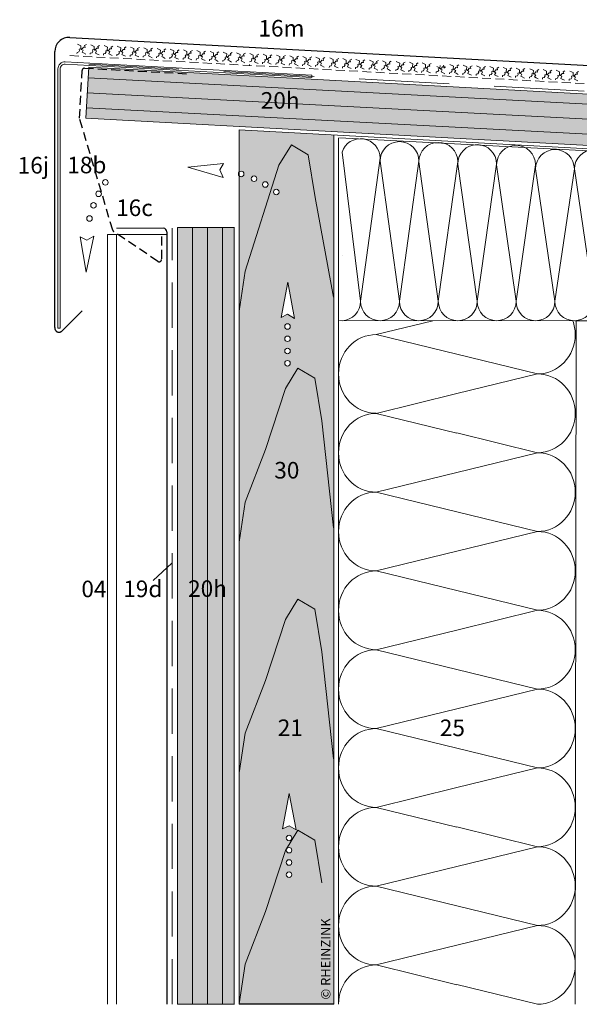
# Model space of a CAD drawing. Extents: x -38 to 932, y -1151 to -685.
# Drawn here: x -38 to 199, y -1151 to -735 of the extents above; entities that cross this region are included whole.
import ezdxf

# ---------------------------------------------------------------- set-up
doc = ezdxf.new("R2010")
doc.units = 0
doc.header["$LTSCALE"] = 15
for name, pattern in [('GESTRICHELT2', [0.375, 0.25, -0.125]), ('STRICHLINIE', [19.05, 12.7, -6.35]), ('STRICHLINIE2', [0.375, 0.25, -0.125]), ('STRICHLINIEX2', [38.1, 25.4, -12.7])]:
    doc.linetypes.add(name, pattern=pattern)
for name, color, linetype, lineweight in [('Abdichtung', 7, 'STRICHLINIE', 15), ('Brettholz Schnitt Holzmaserung', 253, 'CONTINUOUS', 15), ('Brettholz Umrisslinie', 7, 'CONTINUOUS', 9), ('Holzwerkstoffplatte Umrisslinie', 7, 'CONTINUOUS', 15), ('Kantholz Ansicht Holzmaserung', 253, 'CONTINUOUS', 15), ('Kantholz Umrisslinie', 7, 'CONTINUOUS', 9), ('KOPIERRECHT', 7, 'CONTINUOUS', 15), ('Pfeil', 7, 'CONTINUOUS', 20), ('STAHL', 7, 'CONTINUOUS', 15), ('STRUKTURIERTE TRENNLAGE', 7, 'CONTINUOUS', 15), ('Tragwerk Umrisslinie', 7, 'CONTINUOUS', 9), ('Trennlage', 7, 'STRICHLINIEX2', 15), ('VERDECKT', 7, 'STRICHLINIE', 9), ('Wärmedämmung Symbollinie', 253, 'CONTINUOUS', 15), ('Wärmedämmung Umrisslinie', 7, 'CONTINUOUS', 9), ('Zink Ansicht', 7, 'CONTINUOUS', 20), ('Zink geschnitten Lochblech', 7, 'STRICHLINIE', 30), ('Zink geschnitten Vollmaterial', 7, 'CONTINUOUS', 30)]:
    doc.layers.add(name, color=color, linetype=linetype, lineweight=lineweight)
doc.layers.add('LEGENDE', color=7, linetype='CONTINUOUS')
doc.layers.add('Schraffur Holz Ansicht', color=7, linetype='CONTINUOUS', true_color=0xfae9c2)
doc.layers.add('Schraffur Holz geschnitten', color=7, linetype='CONTINUOUS', true_color=0xf7dc9c)
doc.styles.get("Standard").update_dxf_attribs({"font": 'arial.ttf'})

# ---------------------------------------------------------------- blocks, each defined once
blk = doc.blocks.new('pf2')
at = {"layer": 'Pfeil', "elevation": -28.92}
blk.add_lwpolyline([(-66.34, -952.35), (-63.5, -937.46), (-60.58, -952.78), (-63.6, -951)], close=True, dxfattribs=at)
at = {"layer": 'Pfeil'}
for centre in [(-63.6, -956.18, -28.92), (-63.6, -961.35, -28.92), (-63.6, -966.52, -28.92), (-63.6, -971.69, -28.92)]:
    blk.add_circle(centre, 1.17, dxfattribs=at)
blk = doc.blocks.new('pf')
at = {"layer": 'Pfeil', "elevation": -28.92}
blk.add_lwpolyline([(4.47, -1081.08), (19.36, -1083.93), (4.04, -1086.85), (5.81, -1083.83)], close=True, dxfattribs=at)
at = {"layer": 'Pfeil'}
for centre in [(-8.96, -1086.3, -28.92), (-3.34, -1084.76, -28.92), (-13.89, -1088.33, -28.92), (-18.79, -1091.07, -28.92)]:
    blk.add_circle(centre, 1.17, dxfattribs=at)

msp = doc.modelspace()

# ---------------------------------------------------------------- hatches: boundary and pattern name
at = {"layer": 'Brettholz Schnitt Holzmaserung'}
h = msp.add_hatch(dxfattribs=at)
h.set_pattern_fill('LINE', color=256, scale=2, angle=357, style=0)
h.set_pattern_definition([(357, (47.967, -1017.355), (0.33233, 6.3413), [])])
h.paths.add_polyline_path([(-8.53, -755.43), (-9.7, -776.99), (447.77, -801.83), (448.94, -780.28)])
h.paths.add_polyline_path([(62.09, -776.85), (81.9, -776.85), (81.9, -762.42), (62.09, -762.42)], flags=24)
h = msp.add_hatch(dxfattribs=at)
h.set_pattern_fill('LINE', color=256, scale=2, angle=90, style=0)
h.set_pattern_definition([(90, (28.948, -1151.2924), (-6.35, 4e-16), [])])
h.paths.add_polyline_path([(28.98, -1151.29), (52.96, -1151.29), (52.96, -823.26), (28.95, -823.26)])
h.paths.add_polyline_path([(31.41, -983.06), (51.22, -983.06), (51.22, -968.63), (31.41, -968.63)], flags=24)
at = {"layer": 'Schraffur Holz Ansicht'}
h = msp.add_hatch(color=256, dxfattribs=at)
h.paths.add_polyline_path([(77.04, -788.21), (84.15, -792.5), (87.16, -810.5), (94.95, -852.93), (94.95, -784.15), (54.95, -781.98), (54.95, -799.83, -0.699694), (57.01, -800.58, -0.699694), (54.95, -801.33), (54.95, -858.5), (57.49, -841.7), (71.82, -796.87)])
h.paths.add_polyline_path([(62.47, -802.6, -1), (60.14, -802.6, -1)], flags=16)
h.paths.add_polyline_path([(67.21, -805.05, -1), (64.87, -805.05, -1)], flags=16)
h.paths.add_polyline_path([(87.16, -810.5), (84.15, -792.5), (77.04, -788.21), (71.82, -796.87), (57.49, -841.7), (54.95, -858.5), (54.95, -956.03), (57.49, -939.24), (66.14, -917.01), (74.56, -891.26), (79.79, -882.6), (86.89, -886.89), (89.9, -904.89), (94.95, -950.71), (94.95, -852.93)])
h.paths.add_polyline_path([(69.51, -808.21, -1), (71.85, -808.21, -1)], flags=16)
h.paths.add_polyline_path([(75.51, -846.3), (78.43, -861.62), (75.41, -859.84), (72.66, -861.19)], flags=16)
h.paths.add_polyline_path([(76.57, -865.01, -1), (74.24, -865.01, -1)], flags=16)
h.paths.add_polyline_path([(76.57, -870.19, -1), (74.24, -870.19, -1)], flags=16)
h.paths.add_polyline_path([(76.57, -875.36, -1), (74.24, -875.36, -1)], flags=16)
h.paths.add_polyline_path([(76.57, -880.53, -1), (74.24, -880.53, -1)], flags=16)
h.paths.add_polyline_path([(89.9, -904.89), (86.89, -886.89), (79.79, -882.6), (74.56, -891.26), (66.14, -917.01), (57.49, -939.24), (54.95, -956.03), (54.95, -1053.56), (57.49, -1036.77), (66.14, -1014.55), (74.56, -988.79), (79.79, -980.13), (86.89, -984.42), (89.9, -1002.43), (94.95, -1048.25), (94.95, -950.71)])
h.paths.add_polyline_path([(89.9, -1002.43), (86.89, -984.42), (79.79, -980.13), (74.56, -988.79), (66.14, -1014.55), (57.49, -1036.77), (54.95, -1053.56), (54.95, -1151.1), (57.49, -1134.31), (66.14, -1112.08), (74.56, -1086.33), (77.07, -1081.64, -0.759612), (74.91, -1081.04, -1.316461), (77.07, -1081.64), (79.79, -1077.67), (75.08, -1085.6, -0.759612), (77.24, -1086.21, -1.316461), (75.08, -1085.6), (74.56, -1086.33), (66.14, -1112.08), (57.49, -1134.31), (54.95, -1151.1), (54.95, -1151.29), (94.95, -1151.29), (94.95, -1048.25)])
h.paths.add_polyline_path([(76.18, -1062.32), (79.09, -1077.64), (76.07, -1075.86), (73.33, -1077.21)], flags=16)
h.paths.add_polyline_path([(77.24, -1091.38, -1), (74.91, -1091.38, -1)], flags=16)
h.paths.add_polyline_path([(77.24, -1096.55, -1), (74.91, -1096.55, -1)], flags=16)
h.paths.add_polyline_path([(67.67, -933.07), (82.05, -933.07), (82.05, -918.64), (67.67, -918.64)], flags=24)
h.paths.add_polyline_path([(95.8, -1150.29), (95.8, -1112.51), (87.56, -1112.51), (87.56, -1150.29)], flags=9)
h.paths.add_polyline_path([(69.26, -1041.83), (83.64, -1041.83), (83.64, -1027.41), (69.26, -1027.41)], flags=24)
at = {"layer": 'Schraffur Holz geschnitten'}
h = msp.add_hatch(color=256, dxfattribs=at)
h.paths.add_polyline_path([(447.77, -801.83), (448.94, -780.28), (-8.53, -755.43), (-9.7, -776.99)])
h.paths.add_polyline_path([(62.09, -776.85), (81.9, -776.85), (81.9, -762.42), (62.09, -762.42)], flags=24)
h = msp.add_hatch(color=256, dxfattribs=at)
h.paths.add_polyline_path([(52.96, -823.26), (28.95, -823.26), (28.98, -1151.29), (52.96, -1151.29)])
h.paths.add_polyline_path([(31.41, -983.06), (51.22, -983.06), (51.22, -968.63), (31.41, -968.63)], flags=24)

# ---------------------------------------------------------------- linework, layer by layer
at = {"layer": 'Abdichtung', "ltscale": 0.2}
msp.add_line((-8.49, -754.18), (447.76, -778.96), dxfattribs=at)
at = {"layer": 'Brettholz Umrisslinie'}
for p, q in [((28.98, -1151.29), (28.95, -823.26)), ((52.98, -823.26), (28.98, -823.26)), ((52.96, -823.26), (52.96, -1151.29)), ((52.98, -1151.29), (28.98, -1151.29))]:
    msp.add_line(p, q, dxfattribs=at)
at = {"layer": 'Holzwerkstoffplatte Umrisslinie'}
for p, q in [((-9.7, -776.99), (-8.53, -755.43)), ((-8.53, -755.43), (448.94, -780.28)), ((-9.7, -776.99), (447.77, -801.83)), ((-9.7, -776.99), (447.77, -801.83)), ((54.95, -781.98), (432.71, -802.5))]:
    msp.add_line(p, q, dxfattribs=at)
at = {"layer": 'Kantholz Ansicht Holzmaserung'}
for p, q in [((71.82, -796.87), (77.04, -788.21)), ((77.04, -788.21), (84.15, -792.5)), ((84.15, -792.5), (87.16, -810.5)), ((57.49, -841.7), (71.82, -796.87)), ((87.16, -810.5), (94.88, -852.57)), ((54.95, -858.5), (57.49, -841.7)), ((74.56, -891.26), (79.79, -882.6)), ((79.79, -882.6), (86.89, -886.89)), ((86.89, -886.89), (89.9, -904.89)), ((66.14, -917.01), (74.56, -891.26)), ((89.9, -904.89), (94.88, -950.1)), ((57.49, -939.24), (66.14, -917.01)), ((54.95, -956.03), (57.49, -939.24)), ((74.56, -988.79), (79.79, -980.13)), ((79.79, -980.13), (86.89, -984.42)), ((86.89, -984.42), (89.9, -1002.43)), ((66.14, -1014.55), (74.56, -988.79)), ((89.9, -1002.43), (94.88, -1047.64)), ((57.49, -1036.77), (66.14, -1014.55)), ((54.95, -1053.56), (57.49, -1036.77)), ((74.56, -1086.33), (79.79, -1077.67)), ((79.79, -1077.67), (86.89, -1081.95)), ((86.89, -1081.95), (89.9, -1099.96)), ((66.14, -1112.08), (74.56, -1086.33)), ((57.49, -1134.31), (66.14, -1112.08)), ((54.95, -1151.1), (57.49, -1134.31))]:
    msp.add_line(p, q, dxfattribs=at)
at = {"layer": 'Kantholz Umrisslinie'}
for p, q in [((54.95, -1151.29), (54.95, -781.98)), ((94.95, -1151.29), (94.95, -784.15))]:
    msp.add_line(p, q, dxfattribs=at)
at = {"layer": 'LEGENDE'}
msp.add_line((26.55, -964.98, -104.94), (18.73, -972.31, -104.94), dxfattribs=at)
at = {"layer": 'Schraffur Holz Ansicht'}
msp.add_line((94.95, -1151.29), (54.95, -1151.29), dxfattribs=at)
at = {"layer": 'STAHL'}
for p, q in [((-21.57, -756.2, 0), (-21.6, -865.7, 0)), ((-20.6, -756.2, 0), (-20.6, -865.7, 0)), ((-18.49, -754.2, 0), (85.65, -759.86, 0)), ((-18.43, -753.2, 0), (85.7, -758.86, 0)), ((-21.6, -865.7, 0), (-20.6, -865.7, 0))]:
    msp.add_line(p, q, dxfattribs=at)
for centre, radius, start, end in [((-18.55, -756.22, 0), 3.02, 87.8275, 179.6049), ((-18.6, -756.2, 0), 2, 86.8889, 180)]:
    msp.add_arc(centre, radius, start, end, dxfattribs=at)
at = {"layer": 'STRUKTURIERTE TRENNLAGE'}
for p, q in [((-13.28, -745.75), (-11.82, -746.43)), ((-12.74, -749.05), (-12.36, -748.43)), ((-12.55, -747.91), (-11.21, -747.64)), ((-12.36, -748.43), (-12.55, -747.91)), ((-11.82, -746.43), (-11.88, -747.6)), ((-11.88, -747.6), (-11.52, -747.97)), ((-11.52, -747.97), (-10.86, -748.29)), ((-10.86, -748.29), (-11.3, -749.19)), ((-11.21, -747.64), (-10.75, -747.07)), ((-10.75, -747.07), (-10.06, -747.11)), ((-10.29, -746.39), (-9.53, -745.96)), ((-10.06, -747.11), (-10.29, -746.39)), ((-7.68, -746.06), (-6.22, -746.73)), ((-6.95, -748.22), (-5.61, -747.95)), ((-6.76, -748.74), (-6.95, -748.22)), ((-6.22, -746.73), (-6.29, -747.91)), ((-6.29, -747.91), (-5.92, -748.28)), ((-5.92, -748.28), (-5.26, -748.6)), ((-5.61, -747.95), (-5.16, -747.38)), ((-5.16, -747.38), (-4.46, -747.42)), ((-4.69, -746.69), (-3.93, -746.26)), ((-4.46, -747.42), (-4.69, -746.69)), ((-2.08, -746.37), (-0.62, -747.04)), ((-1.36, -748.53), (-0.02, -748.25)), ((-1.16, -749.05), (-1.36, -748.53)), ((-0.62, -747.04), (-0.69, -748.22)), ((-0.69, -748.22), (-0.32, -748.58)), ((-0.02, -748.25), (0.44, -747.69)), ((0.44, -747.69), (1.13, -747.72)), ((0.91, -747), (1.67, -746.57)), ((1.13, -747.72), (0.91, -747)), ((3.52, -746.67), (4.97, -747.34)), ((4.24, -748.83), (5.58, -748.56)), ((4.97, -747.34), (4.91, -748.52)), ((4.91, -748.52), (5.28, -748.89)), ((5.58, -748.56), (6.04, -747.99)), ((6.04, -747.99), (6.73, -748.03)), ((6.51, -747.3), (7.26, -746.88)), ((6.73, -748.03), (6.51, -747.3)), ((9.12, -746.98), (10.57, -747.65)), ((10.57, -747.65), (10.51, -748.83)), ((11.18, -748.86), (11.64, -748.3)), ((11.64, -748.3), (12.33, -748.33)), ((12.1, -747.61), (12.86, -747.18)), ((12.33, -748.33), (12.1, -747.61)), ((14.71, -747.28), (16.17, -747.95)), ((16.17, -747.95), (16.11, -749.13)), ((17.7, -747.91), (18.46, -747.49)), ((17.93, -748.64), (17.7, -747.91)), ((20.31, -747.59), (21.77, -748.26)), ((21.77, -748.26), (21.7, -749.44)), ((23.3, -748.22), (24.06, -747.79)), ((23.53, -748.95), (23.3, -748.22)), ((25.91, -747.89), (27.37, -748.56)), ((27.37, -748.56), (27.3, -749.74)), ((28.9, -748.52), (29.65, -748.1)), ((29.12, -749.25), (28.9, -748.52)), ((31.51, -748.2), (32.96, -748.87)), ((34.5, -748.83), (35.25, -748.4)), ((37.11, -748.5), (38.56, -749.17)), ((-13.49, -749.75), (-13.47, -749.23)), ((-13.47, -749.23), (-12.74, -749.05)), ((-11.3, -749.19), (-10.72, -749.48)), ((-10.72, -749.48), (-9.79, -749.95)), ((-7.9, -750.05), (-7.87, -749.54)), ((-7.87, -749.54), (-7.14, -749.35)), ((-7.14, -749.35), (-6.76, -748.74)), ((-5.26, -748.6), (-5.71, -749.5)), ((-5.71, -749.5), (-5.13, -749.78)), ((-5.13, -749.78), (-4.19, -750.26)), ((-2.3, -750.36), (-2.27, -749.84)), ((-2.27, -749.84), (-1.54, -749.66)), ((-1.54, -749.66), (-1.16, -749.05)), ((-0.32, -748.58), (0.33, -748.9)), ((0.33, -748.9), (-0.11, -749.81)), ((-0.11, -749.81), (0.47, -750.09)), ((0.47, -750.09), (1.41, -750.56)), ((3.3, -750.66), (3.33, -750.15)), ((3.33, -750.15), (4.06, -749.96)), ((4.06, -749.96), (4.44, -749.35)), ((4.44, -749.35), (4.24, -748.83)), ((5.28, -748.89), (5.93, -749.21)), ((5.93, -749.21), (5.49, -750.11)), ((5.49, -750.11), (6.07, -750.4)), ((6.07, -750.4), (7, -750.87)), ((8.9, -750.97), (8.93, -750.45)), ((8.93, -750.45), (9.66, -750.27)), ((9.66, -750.27), (10.04, -749.66)), ((9.84, -749.14), (11.18, -748.86)), ((10.04, -749.66), (9.84, -749.14)), ((10.51, -748.83), (10.88, -749.19)), ((10.88, -749.19), (11.53, -749.51)), ((11.53, -749.51), (11.09, -750.42)), ((11.09, -750.42), (11.67, -750.7)), ((11.67, -750.7), (12.6, -751.17)), ((14.5, -751.28), (14.52, -750.76)), ((14.52, -750.76), (15.25, -750.57)), ((15.25, -750.57), (15.63, -749.96)), ((15.44, -749.44), (16.78, -749.17)), ((15.63, -749.96), (15.44, -749.44)), ((16.11, -749.13), (16.47, -749.5)), ((16.47, -749.5), (17.13, -749.82)), ((17.13, -749.82), (16.69, -750.72)), ((16.69, -750.72), (17.27, -751.01)), ((16.78, -749.17), (17.24, -748.6)), ((17.24, -748.6), (17.93, -748.64)), ((17.27, -751.01), (18.2, -751.48)), ((20.09, -751.58), (20.12, -751.06)), ((20.12, -751.06), (20.85, -750.88)), ((20.85, -750.88), (21.23, -750.27)), ((21.04, -749.75), (22.38, -749.47)), ((21.23, -750.27), (21.04, -749.75)), ((21.7, -749.44), (22.07, -749.8)), ((22.07, -749.8), (22.73, -750.12)), ((22.73, -750.12), (22.28, -751.03)), ((22.28, -751.03), (22.86, -751.31)), ((22.38, -749.47), (22.83, -748.91)), ((22.83, -748.91), (23.53, -748.95)), ((22.86, -751.31), (23.8, -751.78)), ((25.69, -751.89), (25.72, -751.37)), ((25.72, -751.37), (26.45, -751.18)), ((26.45, -751.18), (26.83, -750.57)), ((26.63, -750.05), (27.97, -749.78)), ((26.83, -750.57), (26.63, -750.05)), ((27.3, -749.74), (27.67, -750.11)), ((27.67, -750.11), (28.32, -750.43)), ((28.32, -750.43), (27.88, -751.33)), ((27.88, -751.33), (28.46, -751.62)), ((27.97, -749.78), (28.43, -749.21)), ((28.43, -749.21), (29.12, -749.25)), ((28.46, -751.62), (29.4, -752.09)), ((31.29, -752.19), (31.32, -751.67)), ((31.32, -751.67), (32.05, -751.49)), ((32.05, -751.49), (32.43, -750.88)), ((32.23, -750.36), (33.57, -750.08)), ((32.43, -750.88), (32.23, -750.36)), ((32.96, -748.87), (32.9, -750.05)), ((32.9, -750.05), (33.27, -750.41)), ((33.27, -750.41), (33.92, -750.74)), ((33.92, -750.74), (33.48, -751.64)), ((33.48, -751.64), (34.06, -751.92)), ((33.57, -750.08), (34.03, -749.52)), ((34.03, -749.52), (34.72, -749.56)), ((34.06, -751.92), (34.99, -752.39)), ((34.72, -749.56), (34.5, -748.83)), ((36.89, -752.5), (36.92, -751.98)), ((36.92, -751.98), (37.65, -751.79)), ((37.65, -751.79), (38.02, -751.18)), ((37.83, -750.66), (39.17, -750.39)), ((38.02, -751.18), (37.83, -750.66)), ((38.56, -749.17), (38.5, -750.35)), ((38.5, -750.35), (38.87, -750.72)), ((38.87, -750.72), (39.52, -751.04)), ((39.52, -751.04), (39.08, -751.94)), ((39.08, -751.94), (39.66, -752.23)), ((39.17, -750.39), (39.63, -749.82)), ((39.63, -749.82), (40.32, -749.86)), ((39.66, -752.23), (40.59, -752.7)), ((40.09, -749.14), (40.85, -748.71)), ((40.32, -749.86), (40.09, -749.14)), ((42.49, -752.8), (42.51, -752.28)), ((42.51, -752.28), (43.24, -752.1)), ((42.7, -748.81), (44.16, -749.48)), ((43.24, -752.1), (43.62, -751.49)), ((43.43, -750.97), (44.77, -750.7)), ((43.62, -751.49), (43.43, -750.97)), ((44.16, -749.48), (44.1, -750.66)), ((44.1, -750.66), (44.46, -751.03)), ((44.46, -751.03), (45.12, -751.35)), ((45.12, -751.35), (44.68, -752.25)), ((44.68, -752.25), (45.26, -752.53)), ((44.77, -750.7), (45.23, -750.13)), ((45.23, -750.13), (45.92, -750.17)), ((45.26, -752.53), (46.19, -753.01)), ((45.69, -749.44), (46.45, -749.01)), ((45.92, -750.17), (45.69, -749.44)), ((48.08, -753.11), (48.11, -752.59)), ((48.11, -752.59), (48.84, -752.41)), ((48.3, -749.11), (49.76, -749.79)), ((48.84, -752.41), (49.22, -751.79)), ((49.03, -751.27), (50.37, -751)), ((49.22, -751.79), (49.03, -751.27)), ((49.76, -749.79), (49.69, -750.96)), ((49.69, -750.96), (50.06, -751.33)), ((50.06, -751.33), (50.72, -751.65)), ((50.72, -751.65), (50.27, -752.55)), ((50.27, -752.55), (50.85, -752.84)), ((50.37, -751), (50.82, -750.43)), ((50.82, -750.43), (51.52, -750.47)), ((51.29, -749.75), (52.05, -749.32)), ((51.52, -750.47), (51.29, -749.75)), ((53.71, -752.9), (54.44, -752.71)), ((53.9, -749.42), (55.36, -750.09)), ((54.44, -752.71), (54.82, -752.1)), ((54.62, -751.58), (55.96, -751.31)), ((54.82, -752.1), (54.62, -751.58)), ((55.36, -750.09), (55.29, -751.27)), ((55.29, -751.27), (55.66, -751.64)), ((55.66, -751.64), (56.31, -751.96)), ((56.31, -751.96), (55.87, -752.86)), ((55.96, -751.31), (56.42, -750.74)), ((56.42, -750.74), (57.11, -750.78)), ((56.89, -750.05), (57.64, -749.62)), ((57.11, -750.78), (56.89, -750.05)), ((59.5, -749.73), (60.95, -750.4)), ((60.04, -753.02), (60.42, -752.41)), ((60.22, -751.89), (61.56, -751.61)), ((60.42, -752.41), (60.22, -751.89)), ((60.95, -750.4), (60.89, -751.58)), ((60.89, -751.58), (61.26, -751.94)), ((61.26, -751.94), (61.91, -752.26)), ((61.91, -752.26), (61.47, -753.17)), ((61.56, -751.61), (62.02, -751.05)), ((62.02, -751.05), (62.71, -751.08)), ((62.49, -750.36), (63.24, -749.93)), ((62.71, -751.08), (62.49, -750.36)), ((65.1, -750.03), (66.55, -750.7)), ((65.64, -753.32), (66.01, -752.71)), ((65.82, -752.19), (67.16, -751.92)), ((66.01, -752.71), (65.82, -752.19)), ((66.55, -750.7), (66.49, -751.88)), ((66.49, -751.88), (66.86, -752.25)), ((66.86, -752.25), (67.51, -752.57)), ((67.51, -752.57), (67.07, -753.47)), ((67.16, -751.92), (67.62, -751.35)), ((67.62, -751.35), (68.31, -751.39)), ((68.08, -750.66), (68.84, -750.24)), ((68.31, -751.39), (68.08, -750.66)), ((70.77, -750.34), (72.22, -751.01)), ((71.49, -752.5), (72.83, -752.23)), ((71.69, -753.02), (71.49, -752.5)), ((72.22, -751.01), (72.16, -752.19)), ((72.16, -752.19), (72.53, -752.56)), ((72.53, -752.56), (73.18, -752.88)), ((72.83, -752.23), (73.29, -751.66)), ((73.29, -751.66), (73.98, -751.7)), ((73.75, -750.97), (74.51, -750.54)), ((73.98, -751.7), (73.75, -750.97)), ((76.38, -750.65), (77.84, -751.32)), ((77.1, -752.81), (78.44, -752.53)), ((77.84, -751.32), (77.77, -752.5)), ((77.77, -752.5), (78.14, -752.86)), ((78.44, -752.53), (78.9, -751.97)), ((78.9, -751.97), (79.59, -752)), ((79.37, -751.28), (80.12, -750.85)), ((79.59, -752), (79.37, -751.28)), ((81.9, -750.95), (83.36, -751.62)), ((83.36, -751.62), (83.29, -752.8)), ((83.96, -752.83), (84.42, -752.27)), ((84.42, -752.27), (85.11, -752.31)), ((84.89, -751.58), (85.65, -751.15)), ((85.11, -752.31), (84.89, -751.58)), ((87.42, -751.25), (88.88, -751.92)), ((88.88, -751.92), (88.82, -753.1)), ((89.49, -753.14), (89.95, -752.57)), ((89.95, -752.57), (90.64, -752.61)), ((90.41, -751.88), (91.17, -751.45)), ((90.64, -752.61), (90.41, -751.88)), ((93.28, -751.57), (94.74, -752.24)), ((94.74, -752.24), (94.68, -753.42)), ((96.27, -752.2), (97.03, -751.77)), ((96.5, -752.93), (96.27, -752.2)), ((98.81, -751.87), (100.26, -752.54)), ((100.26, -752.54), (100.2, -753.72)), ((101.79, -752.5), (102.55, -752.07)), ((102.02, -753.23), (101.79, -752.5)), ((104.33, -752.17), (105.78, -752.84)), ((107.32, -752.8), (108.07, -752.38)), ((110.08, -752.49), (111.53, -753.16)), ((113.06, -753.12), (113.82, -752.69)), ((50.85, -752.84), (51.79, -753.31)), ((53.68, -753.41), (53.71, -752.9)), ((55.87, -752.86), (56.45, -753.14)), ((56.45, -753.14), (57.39, -753.62)), ((59.31, -753.2), (60.04, -753.02)), ((59.34, -754.89), (59.37, -754.37)), ((61.47, -753.17), (62.05, -753.45)), ((62.05, -753.45), (62.98, -753.92)), ((64.88, -754.02), (64.91, -753.51)), ((64.91, -753.51), (65.64, -753.32)), ((67.07, -753.47), (67.65, -753.76)), ((67.65, -753.76), (68.58, -754.23)), ((70.55, -754.33), (70.58, -753.82)), ((70.58, -753.82), (71.31, -753.63)), ((71.31, -753.63), (71.69, -753.02)), ((73.18, -752.88), (72.74, -753.78)), ((72.74, -753.78), (73.32, -754.06)), ((73.32, -754.06), (74.25, -754.54)), ((76.16, -754.64), (76.19, -754.12)), ((76.19, -754.12), (76.92, -753.94)), ((76.92, -753.94), (77.3, -753.33)), ((77.3, -753.33), (77.1, -752.81)), ((78.14, -752.86), (78.79, -753.18)), ((78.79, -753.18), (78.35, -754.09)), ((78.35, -754.09), (78.93, -754.37)), ((78.93, -754.37), (79.87, -754.84)), ((81.68, -754.94), (81.71, -754.42)), ((81.71, -754.42), (82.44, -754.24)), ((82.44, -754.24), (82.82, -753.63)), ((82.62, -753.11), (83.96, -752.83)), ((82.82, -753.63), (82.62, -753.11)), ((83.29, -752.8), (83.66, -753.16)), ((83.66, -753.16), (84.32, -753.49)), ((84.32, -753.49), (83.87, -754.39)), ((83.87, -754.39), (84.45, -754.67)), ((84.45, -754.67), (85.39, -755.14)), ((87.21, -755.24), (87.23, -754.72)), ((87.23, -754.72), (87.96, -754.54)), ((87.96, -754.54), (88.34, -753.93)), ((88.15, -753.41), (89.49, -753.14)), ((88.34, -753.93), (88.15, -753.41)), ((88.82, -753.1), (89.18, -753.47)), ((89.18, -753.47), (89.84, -753.79)), ((89.84, -753.79), (89.4, -754.69)), ((89.4, -754.69), (89.98, -754.97)), ((89.98, -754.97), (90.91, -755.45)), ((93.07, -755.56), (93.09, -755.04)), ((93.09, -755.04), (93.82, -754.86)), ((93.82, -754.86), (94.2, -754.25)), ((94.01, -753.73), (95.35, -753.46)), ((94.2, -754.25), (94.01, -753.73)), ((94.68, -753.42), (95.04, -753.79)), ((95.04, -753.79), (95.7, -754.11)), ((95.7, -754.11), (95.26, -755.01)), ((95.26, -755.01), (95.84, -755.29)), ((95.35, -753.46), (95.81, -752.89)), ((95.81, -752.89), (96.5, -752.93)), ((95.84, -755.29), (96.77, -755.77)), ((98.59, -755.86), (98.62, -755.35)), ((98.62, -755.35), (99.35, -755.16)), ((99.35, -755.16), (99.72, -754.55)), ((99.53, -754.03), (100.87, -753.76)), ((99.72, -754.55), (99.53, -754.03)), ((100.2, -753.72), (100.57, -754.09)), ((100.57, -754.09), (101.22, -754.41)), ((101.22, -754.41), (100.78, -755.31)), ((100.78, -755.31), (101.36, -755.59)), ((100.87, -753.76), (101.33, -753.19)), ((101.33, -753.19), (102.02, -753.23)), ((101.36, -755.59), (102.29, -756.07)), ((104.11, -756.17), (104.14, -755.65)), ((104.14, -755.65), (104.87, -755.46)), ((104.87, -755.46), (105.25, -754.85)), ((105.05, -754.33), (106.39, -754.06)), ((105.25, -754.85), (105.05, -754.33)), ((105.78, -752.84), (105.72, -754.02)), ((105.72, -754.02), (106.09, -754.39)), ((106.09, -754.39), (106.74, -754.71)), ((106.74, -754.71), (106.3, -755.61)), ((106.3, -755.61), (106.88, -755.9)), ((106.39, -754.06), (106.85, -753.49)), ((106.85, -753.49), (107.54, -753.53)), ((106.88, -755.9), (107.81, -756.37)), ((107.54, -753.53), (107.32, -752.8)), ((109.86, -756.48), (109.89, -755.96)), ((109.89, -755.96), (110.62, -755.78)), ((110.62, -755.78), (110.99, -755.17)), ((110.8, -754.64), (112.14, -754.37)), ((110.99, -755.17), (110.8, -754.64)), ((111.53, -753.16), (111.47, -754.33)), ((111.47, -754.33), (111.84, -754.7)), ((111.84, -754.7), (112.49, -755.02)), ((112.49, -755.02), (112.05, -755.93)), ((112.05, -755.93), (112.63, -756.21)), ((112.14, -754.37), (112.6, -753.81)), ((112.6, -753.81), (113.29, -753.84)), ((112.63, -756.21), (113.56, -756.68)), ((113.29, -753.84), (113.06, -753.12)), ((115.27, -756.77), (115.3, -756.26)), ((115.3, -756.26), (116.02, -756.07)), ((115.49, -752.78), (116.94, -753.45)), ((116.02, -756.07), (116.4, -755.46)), ((116.21, -754.94), (117.55, -754.67)), ((116.4, -755.46), (116.21, -754.94)), ((116.94, -753.45), (116.88, -754.63)), ((116.88, -754.63), (117.25, -755)), ((117.25, -755), (117.9, -755.32)), ((117.9, -755.32), (117.46, -756.22)), ((117.46, -756.22), (118.04, -756.5)), ((117.55, -754.67), (118.01, -754.1)), ((118.01, -754.1), (118.7, -754.14)), ((118.04, -756.5), (118.97, -756.98)), ((118.47, -753.41), (119.23, -752.98)), ((118.7, -754.14), (118.47, -753.41)), ((121.13, -757.09), (121.16, -756.58)), ((121.16, -756.58), (121.89, -756.39)), ((121.35, -753.1), (122.8, -753.77)), ((121.89, -756.39), (122.26, -755.78)), ((122.07, -755.26), (123.41, -754.99)), ((122.26, -755.78), (122.07, -755.26)), ((122.8, -753.77), (122.74, -754.95)), ((122.74, -754.95), (123.11, -755.32)), ((123.11, -755.32), (123.76, -755.64)), ((123.76, -755.64), (123.32, -756.54)), ((123.32, -756.54), (123.9, -756.82)), ((123.41, -754.99), (123.87, -754.42)), ((123.87, -754.42), (124.56, -754.46)), ((123.9, -756.82), (124.83, -757.3)), ((124.33, -753.73), (125.09, -753.3)), ((124.56, -754.46), (124.33, -753.73)), ((126.65, -757.4), (126.68, -756.88)), ((126.68, -756.88), (127.41, -756.69)), ((126.87, -753.4), (128.32, -754.07)), ((127.41, -756.69), (127.79, -756.08)), ((127.59, -755.56), (128.93, -755.29)), ((127.79, -756.08), (127.59, -755.56)), ((128.32, -754.07), (128.26, -755.25)), ((128.26, -755.25), (128.63, -755.62)), ((128.63, -755.62), (129.28, -755.94)), ((129.28, -755.94), (128.84, -756.84)), ((128.84, -756.84), (129.42, -757.13)), ((128.93, -755.29), (129.39, -754.72)), ((129.39, -754.72), (130.08, -754.76)), ((129.86, -754.03), (130.61, -753.61)), ((130.08, -754.76), (129.86, -754.03)), ((132.28, -753.7), (133.73, -754.37)), ((132.82, -756.99), (133.2, -756.38)), ((133, -755.86), (134.34, -755.58)), ((133.2, -756.38), (133, -755.86)), ((133.73, -754.37), (133.67, -755.55)), ((133.67, -755.55), (134.04, -755.91)), ((134.04, -755.91), (134.69, -756.23)), ((134.69, -756.23), (134.25, -757.14)), ((134.34, -755.58), (134.8, -755.02)), ((134.8, -755.02), (135.49, -755.05)), ((135.27, -754.33), (136.02, -753.9)), ((135.49, -755.05), (135.27, -754.33)), ((138.42, -755.2), (139.88, -755.87)), ((138.9, -757.32), (139.28, -756.71)), ((139.09, -756.19), (140.43, -755.92)), ((139.28, -756.71), (139.09, -756.19)), ((139.82, -754.7), (139.76, -755.88)), ((139.76, -755.88), (140.12, -756.25)), ((140.12, -756.25), (140.78, -756.57)), ((140.78, -756.57), (140.34, -757.47)), ((140.43, -755.92), (140.89, -755.35)), ((140.89, -755.35), (141.58, -755.39)), ((141.58, -755.39), (141.35, -754.66)), ((141.41, -755.83), (142.17, -755.4)), ((144.03, -754.34), (145.49, -755.01)), ((144.76, -756.5), (146.1, -756.22)), ((144.95, -757.02), (144.76, -756.5)), ((145.49, -755.01), (145.43, -756.19)), ((145.43, -756.19), (145.79, -756.55)), ((145.79, -756.55), (146.45, -756.88)), ((146.45, -756.88), (146.01, -757.78)), ((146.1, -756.22), (146.56, -755.66)), ((146.56, -755.66), (147.25, -755.7)), ((147.02, -754.97), (147.78, -754.54)), ((147.25, -755.7), (147.02, -754.97)), ((149.63, -754.64), (151.09, -755.31)), ((150.36, -756.8), (151.7, -756.53)), ((150.55, -757.32), (150.36, -756.8)), ((151.09, -755.31), (151.02, -756.49)), ((151.02, -756.49), (151.39, -756.86)), ((151.39, -756.86), (152.05, -757.18)), ((151.7, -756.53), (152.15, -755.96)), ((152.15, -755.96), (152.85, -756)), ((152.62, -755.28), (153.38, -754.85)), ((152.85, -756), (152.62, -755.28)), ((155.3, -754.95), (156.76, -755.62)), ((156.03, -757.11), (157.37, -756.84)), ((156.76, -755.62), (156.7, -756.8)), ((156.7, -756.8), (157.06, -757.17)), ((157.37, -756.84), (157.83, -756.27)), ((157.83, -756.27), (158.52, -756.31)), ((158.29, -755.59), (159.05, -755.16)), ((158.52, -756.31), (158.29, -755.59)), ((160.91, -755.26), (162.37, -755.93)), ((162.37, -755.93), (162.31, -757.11)), ((162.98, -757.15), (163.44, -756.58)), ((163.44, -756.58), (164.13, -756.62)), ((163.9, -755.89), (164.66, -755.46)), ((164.13, -756.62), (163.9, -755.89)), ((166.44, -755.56), (167.89, -756.23)), ((167.89, -756.23), (167.83, -757.41)), ((168.5, -757.45), (168.96, -756.88)), ((168.96, -756.88), (169.65, -756.92)), ((169.43, -756.19), (170.18, -755.76)), ((169.65, -756.92), (169.43, -756.19)), ((171.96, -755.86), (173.42, -756.53)), ((173.42, -756.53), (173.35, -757.71)), ((174.95, -756.49), (175.7, -756.07)), ((175.17, -757.22), (174.95, -756.49)), ((177.82, -756.18), (179.28, -756.85)), ((179.28, -756.85), (179.21, -758.03)), ((180.81, -756.81), (181.57, -756.39)), ((181.03, -757.54), (180.81, -756.81)), ((183.34, -756.48), (184.8, -757.15)), ((186.33, -757.12), (187.09, -756.69)), ((188.86, -756.78), (190.32, -757.46)), ((129.42, -757.13), (130.35, -757.6)), ((132.06, -757.69), (132.09, -757.17)), ((132.09, -757.17), (132.82, -756.99)), ((134.25, -757.14), (134.83, -757.42)), ((134.83, -757.42), (135.76, -757.89)), ((138.15, -758.02), (138.17, -757.5)), ((138.17, -757.5), (138.9, -757.32)), ((140.34, -757.47), (140.92, -757.75)), ((140.92, -757.75), (141.85, -758.22)), ((143.82, -758.33), (143.84, -757.81)), ((143.84, -757.81), (144.57, -757.63)), ((144.57, -757.63), (144.95, -757.02)), ((146.01, -757.78), (146.59, -758.06)), ((146.59, -758.06), (147.52, -758.53)), ((149.41, -758.64), (149.44, -758.12)), ((149.44, -758.12), (150.17, -757.93)), ((150.17, -757.93), (150.55, -757.32)), ((152.05, -757.18), (151.6, -758.08)), ((151.6, -758.08), (152.19, -758.37)), ((152.19, -758.37), (153.12, -758.84)), ((155.08, -758.95), (155.11, -758.43)), ((155.11, -758.43), (155.84, -758.24)), ((155.84, -758.24), (156.22, -757.63)), ((156.22, -757.63), (156.03, -757.11)), ((157.06, -757.17), (157.72, -757.49)), ((157.72, -757.49), (157.28, -758.39)), ((157.28, -758.39), (157.86, -758.68)), ((157.86, -758.68), (158.79, -759.15)), ((160.7, -759.25), (160.73, -758.73)), ((160.73, -758.73), (161.45, -758.55)), ((161.45, -758.55), (161.83, -757.94)), ((161.64, -757.42), (162.98, -757.15)), ((161.83, -757.94), (161.64, -757.42)), ((162.31, -757.11), (162.67, -757.48)), ((162.67, -757.48), (163.33, -757.8)), ((163.33, -757.8), (162.89, -758.7)), ((162.89, -758.7), (163.47, -758.98)), ((163.47, -758.98), (164.4, -759.46)), ((166.22, -759.55), (166.25, -759.04)), ((166.25, -759.04), (166.98, -758.85)), ((166.98, -758.85), (167.36, -758.24)), ((167.16, -757.72), (168.5, -757.45)), ((167.36, -758.24), (167.16, -757.72)), ((167.83, -757.41), (168.2, -757.78)), ((168.2, -757.78), (168.85, -758.1)), ((168.85, -758.1), (168.41, -759)), ((168.41, -759), (168.99, -759.28)), ((168.99, -759.28), (169.92, -759.76)), ((171.74, -759.86), (171.77, -759.34)), ((171.77, -759.34), (172.5, -759.15)), ((172.5, -759.15), (172.88, -758.54)), ((172.68, -758.02), (174.02, -757.75)), ((172.88, -758.54), (172.68, -758.02)), ((173.35, -757.71), (173.72, -758.08)), ((173.72, -758.08), (174.37, -758.4)), ((174.37, -758.4), (173.93, -759.3)), ((173.93, -759.3), (174.51, -759.59)), ((174.02, -757.75), (174.48, -757.18)), ((174.48, -757.18), (175.17, -757.22)), ((174.51, -759.59), (175.45, -760.06)), ((177.6, -760.18), (177.63, -759.66)), ((177.63, -759.66), (178.36, -759.47)), ((178.36, -759.47), (178.74, -758.86)), ((178.54, -758.34), (179.88, -758.07)), ((178.74, -758.86), (178.54, -758.34)), ((179.21, -758.03), (179.58, -758.4)), ((179.58, -758.4), (180.23, -758.72)), ((180.23, -758.72), (179.79, -759.62)), ((179.79, -759.62), (180.37, -759.91)), ((179.88, -758.07), (180.34, -757.5)), ((180.34, -757.5), (181.03, -757.54)), ((180.37, -759.91), (181.31, -760.38)), ((183.12, -760.48), (183.15, -759.96)), ((183.15, -759.96), (183.88, -759.77)), ((183.88, -759.77), (184.26, -759.16)), ((184.07, -758.64), (185.41, -758.37)), ((184.26, -759.16), (184.07, -758.64)), ((184.8, -757.15), (184.73, -758.33)), ((184.73, -758.33), (185.1, -758.7)), ((185.1, -758.7), (185.76, -759.02)), ((185.76, -759.02), (185.31, -759.92)), ((185.31, -759.92), (185.9, -760.21)), ((185.41, -758.37), (185.86, -757.8)), ((185.86, -757.8), (186.56, -757.84)), ((185.9, -760.21), (186.83, -760.68)), ((186.56, -757.84), (186.33, -757.12)), ((188.65, -760.78), (188.67, -760.26)), ((188.67, -760.26), (189.4, -760.08)), ((189.4, -760.08), (189.78, -759.46)), ((189.59, -758.94), (190.93, -758.67)), ((189.78, -759.46), (189.59, -758.94)), ((190.32, -757.46), (190.26, -758.63)), ((190.26, -758.63), (190.62, -759)), ((190.62, -759), (191.28, -759.32)), ((191.28, -759.32), (190.84, -760.22)), ((190.84, -760.22), (191.42, -760.51)), ((190.93, -758.67), (191.39, -758.1)), ((191.39, -758.1), (192.08, -758.14)), ((191.42, -760.51), (192.35, -760.98)), ((191.85, -757.42), (192.61, -756.99)), ((192.08, -758.14), (191.85, -757.42)), ((194.39, -761.09), (194.42, -760.57)), ((194.42, -760.57), (195.15, -760.39)), ((194.61, -757.1), (196.07, -757.77)), ((195.15, -760.39), (195.53, -759.78)), ((195.34, -759.26), (196.68, -758.98)), ((195.53, -759.78), (195.34, -759.26)), ((196.07, -757.77), (196, -758.95)), ((196, -758.95), (196.37, -759.31)), ((196.37, -759.31), (197.03, -759.64)), ((197.03, -759.64), (196.58, -760.54)), ((196.58, -760.54), (197.17, -760.82)), ((196.68, -758.98), (197.13, -758.42)), ((197.13, -758.42), (197.83, -758.46)), ((197.17, -760.82), (198.1, -761.29)), ((197.6, -757.73), (198.36, -757.3)), ((197.83, -758.46), (197.6, -757.73))]:
    msp.add_line(p, q, dxfattribs=at)
at = {"layer": 'STRUKTURIERTE TRENNLAGE', "linetype": 'STRICHLINIE2'}
msp.add_line((-16.51, -750.59), (468.41, -777.04), dxfattribs=at)
at = {"layer": 'Tragwerk Umrisslinie'}
msp.add_line((85.65, -759.86, 0), (85.7, -758.86, 0), dxfattribs=at)
at = {"layer": 'Trennlage', "ltscale": 0.05}
msp.add_line((26.64, -1151.29), (26.64, -823.52), dxfattribs=at)
at = {"layer": 'VERDECKT', "ltscale": 2}
msp.add_line((196.95, -862.56), (97.38, -862.41), dxfattribs=at)
at = {"layer": 'Wärmedämmung Symbollinie'}
for p, q in [((106.28, -854.35), (98.45, -791.41)), ((106.28, -854.35), (114.49, -793.88)), ((114.49, -795.13), (122.7, -854.35)), ((122.7, -854.35), (130.9, -795.13)), ((139.11, -854.35), (130.9, -795.43)), ((139.11, -854.35), (147.32, -795.43)), ((147.32, -796.41), (155.53, -854.35)), ((155.53, -854.35), (163.74, -796.41)), ((171.94, -854.35), (163.74, -796.69)), ((171.94, -854.35), (180.15, -796.69)), ((180.15, -798.45), (188.36, -854.35)), ((188.36, -854.35), (196.57, -798.45)), ((204.78, -854.35), (196.57, -798.45)), ((112.92, -868.4), (136.79, -862.56)), ((112.92, -868.4), (146.95, -876.73)), ((180.97, -885.03), (146.95, -876.7)), ((180.97, -885.03), (146.95, -893.36)), ((112.92, -901.69), (146.95, -893.36)), ((112.92, -901.69), (146.95, -910.02)), ((180.97, -918.31), (146.95, -909.98)), ((180.97, -918.31), (146.95, -926.64)), ((112.92, -934.97), (146.95, -926.64)), ((112.92, -934.97), (146.95, -943.3)), ((180.97, -951.59), (146.95, -943.26)), ((180.97, -951.59), (146.95, -959.92)), ((112.92, -968.25), (146.95, -959.92)), ((112.92, -968.25), (146.95, -976.58)), ((180.97, -984.88), (146.95, -976.55)), ((180.97, -984.88), (146.95, -993.21)), ((112.92, -1001.54), (146.95, -993.21)), ((112.92, -1001.54), (146.95, -1009.86)), ((180.97, -1018.16), (146.95, -1009.83)), ((180.97, -1018.16), (146.95, -1026.49)), ((112.92, -1034.82), (146.95, -1026.49)), ((112.92, -1034.82), (146.95, -1043.15)), ((180.97, -1051.44), (146.95, -1043.11)), ((180.97, -1051.44), (146.95, -1059.77)), ((112.92, -1068.1), (146.95, -1059.77)), ((112.92, -1068.1), (146.95, -1076.43)), ((180.97, -1084.73), (146.95, -1076.4)), ((180.97, -1084.73), (146.95, -1093.06)), ((112.92, -1101.38), (146.95, -1093.06)), ((112.92, -1101.38), (146.95, -1109.71)), ((180.97, -1118.01), (146.95, -1109.68)), ((180.97, -1118.01), (146.95, -1126.34)), ((112.92, -1134.67), (146.95, -1126.34)), ((112.92, -1134.67), (146.95, -1143)), ((180.97, -1151.29), (146.95, -1142.96))]:
    msp.add_line(p, q, dxfattribs=at)
for centre, start, end in [((106.28, -793.88), 0, 162.493), ((122.7, -795.13), 0, 180), ((139.11, -795.43), 0, 180), ((155.53, -796.41), 0, 180), ((171.94, -796.69), 0, 180), ((188.36, -798.45), 0, 180), ((204.78, -798.55), 0, 180), ((98.07, -854.35), 272.6549, 0), ((114.49, -854.35), 180, 0), ((130.9, -854.35), 180, 0), ((147.32, -854.35), 180, 0), ((163.74, -854.35), 180, 0), ((180.15, -854.35), 180, 0), ((196.57, -854.35), 180, 0)]:
    msp.add_arc(centre, 8.21, start, end, dxfattribs=at)
for centre, start_param, end_param in [((82.48, -835.1), 4.71101, 4.712389), ((180.97, -868.39), -1.570796, -1.213047), ((180.97, -868.39), 3.141593, 4.712389), ((180.97, -901.67), 4.712389, 6.283185), ((180.97, -901.67), 3.141593, 4.712389), ((180.97, -934.95), 4.712389, 6.283185), ((180.97, -934.95), 3.141593, 4.712389), ((180.97, -968.24), 4.712389, 6.283185), ((180.97, -968.24), 3.141593, 4.712389), ((180.97, -1001.52), 4.712389, 6.283185), ((180.97, -1001.52), 3.141593, 4.712389), ((180.97, -1034.8), 4.712389, 6.283185), ((180.97, -1034.8), 3.141593, 4.712389), ((180.97, -1068.08), 4.712389, 6.283185), ((180.97, -1068.08), 3.141593, 4.712389), ((180.97, -1101.37), 4.712389, 6.283185), ((180.97, -1101.37), 3.141593, 4.712389), ((180.97, -1134.65), 4.712389, 6.283185), ((180.97, -1134.65), 3.141593, 4.712389)]:
    msp.add_ellipse(centre, major_axis=(0, 16.64), ratio=0.96, start_param=start_param, end_param=end_param, dxfattribs=at)
at = {"layer": 'Wärmedämmung Symbollinie', "extrusion": (-2.22045e-16, -3.46945e-16, -1)}
for centre, start_param, end_param in [((112.92, -885.04), 4.712389, 6.283185), ((112.92, -885.04), 3.141593, 4.712389), ((112.92, -918.33), 4.712389, 6.283185), ((112.92, -918.33), 3.141593, 4.712389), ((112.92, -951.61), 4.712389, 6.283185), ((112.92, -951.61), 3.141593, 4.712389), ((112.92, -984.89), 4.712389, 6.283185), ((112.92, -984.89), 3.141593, 4.712389), ((112.92, -1018.18), 4.712389, 6.283185), ((112.92, -1018.18), 3.141593, 4.712389), ((112.92, -1051.46), 4.712389, 6.283185), ((112.92, -1051.46), 3.141593, 4.712389), ((112.92, -1084.74), 4.712389, 6.283185), ((112.92, -1084.74), 3.141593, 4.712389), ((112.92, -1118.03), 4.712389, 6.283185), ((112.92, -1118.03), 3.141593, 4.712389), ((112.92, -1151.31), 4.713366, 6.283185)]:
    msp.add_ellipse(centre, major_axis=(0, 16.64), ratio=0.96, start_param=start_param, end_param=end_param, dxfattribs=at)
at = {"layer": 'Wärmedämmung Umrisslinie', "ltscale": 2}
msp.add_line((96.94, -785.29), (96.95, -1151.29), dxfattribs=at)
at = {"layer": 'Wärmedämmung Umrisslinie'}
for p, q in [((432.71, -802.6), (97.44, -785.37)), ((384.95, -862.56), (196.95, -862.56)), ((196.95, -1151.29), (197.38, -862.56))]:
    msp.add_line(p, q, dxfattribs=at)
at = {"layer": 'Zink Ansicht'}
for p, q in [((-0.67, -826.18, 0), (-0.67, -1151.29, 0)), ((-0.67, -826.18, 0), (24.46, -826.18)), ((3.22, -826.18, 0), (3.22, -1151.29, 0)), ((23.04, -823.52), (3.25, -823.52))]:
    msp.add_line(p, q, dxfattribs=at)
at = {"layer": 'Zink geschnitten Lochblech', "linetype": 'GESTRICHELT2'}
for p, q in [((-12.42, -776.99), (-11.33, -756.84)), ((-10.27, -755.89, 0), (33.63, -758.28, 0))]:
    msp.add_line(p, q, dxfattribs=at)
msp.add_lwpolyline([(22.23, -827.03), (22.25, -836.67, -0.601438), (20.69, -837.5), (2.02, -824.91, -0.174012), (1.62, -824.37), (-12.42, -776.99)], format="xyb", dxfattribs=at)
at = {"layer": 'Zink geschnitten Lochblech', "linetype": 'GESTRICHELT2', "extrusion": (-4.90605e-07, 2.66466e-08, 1)}
msp.add_arc((-10.33, -756.89, 0), 1, 86.8886, 176.8911, dxfattribs=at)
at = {"layer": 'Zink geschnitten Lochblech'}
msp.add_arc((-21.09, -865.61), 1.8, 175.5754, 317.6719, dxfattribs=at)
at = {"layer": 'Zink geschnitten Vollmaterial'}
for p, q in [((-16.56, -742.93), (473.38, -769.51)), ((-22.89, -865.47), (-22.89, -748.92)), ((24.46, -825), (24.47, -1151.29)), ((-11.35, -858.4), (-19.76, -866.82))]:
    msp.add_line(p, q, dxfattribs=at)
for centre, radius, start, end in [((-16.89, -748.92, 0), 6, 86.8944, 180), ((22.96, -825.02), 1.5, 0.0814, 86.8935)]:
    msp.add_arc(centre, radius, start, end, dxfattribs=at)

# ---------------------------------------------------------------- block references
at = {"layer": 'Kantholz Umrisslinie', "xscale": -1}
for p, rotation in [((147.05, 280.35), 354.9999999999997), ((-1092.68, -793.67, 57.9), 88.46391586486202)]:
    msp.add_blockref('pf', p, dxfattribs=dict(at, rotation=rotation))
at = {"layer": 'Kantholz Umrisslinie'}
for p in [(139.01, 91.16, 57.9), (139.67, -124.86)]:
    msp.add_blockref('pf2', p, dxfattribs=at)

# ---------------------------------------------------------------- texts
at = {"layer": 'KOPIERRECHT', "insert": (89.55, -1149.28), "char_height": 4, "width": 98.94, "attachment_point": 1, "rotation": 90}
msp.add_mtext('© RHEINZINK ', dxfattribs=at)
at = {"layer": 'LEGENDE', "char_height": 7, "attachment_point": 1}
for s, insert, width in [('16m', (63.14, -735.54), 215.3053), ('20h', (64.12, -766), 215.3053), ('16j', (-38.53, -793.41), 215.3053), ('18b', (-17.59, -793.29), 215.3053), ('16c', (3.05, -811.36), 215.3053), ('30', (69.83, -922.22), 14.272), ('04', (-11.63, -972.36), 15.4455), ('19d', (6.05, -972.31, -104.94), 9.8468), ('20h', (33.44, -972.21), 15.4455), ('21', (71.3, -1030.98), 15.4455), ('{\\fArial|b0|i0|c0|p34;25}', (139.74, -1031.01), 215.3053)]:
    msp.add_mtext(s, dxfattribs=dict(at, insert=insert, width=width))

doc.saveas('drawing.dxf')
